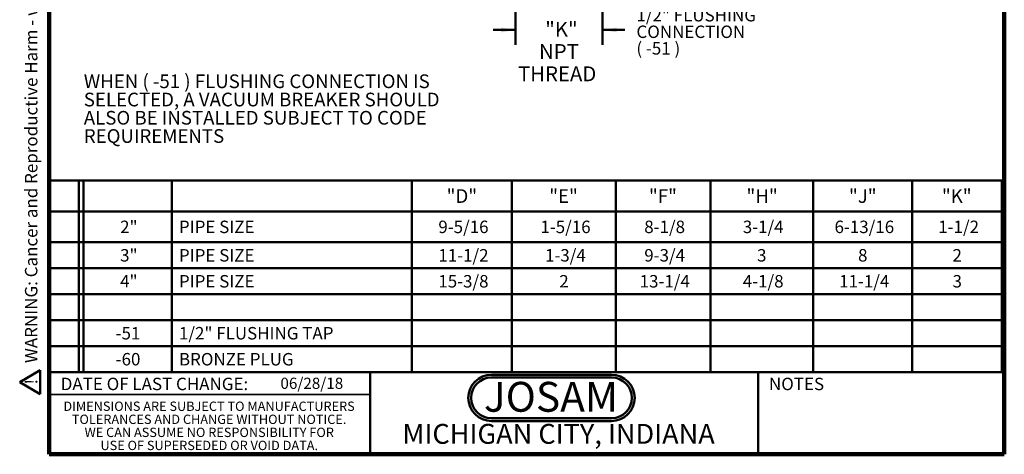
# Model space of a CAD drawing. Units: inches. Extents: x 0.2 to 8.4, y 0.1 to 10.9.
# Drawn here: x 0.2 to 8.4, y 0.1 to 3.7 of the extents above; entities that cross this region are included whole.
import ezdxf

# ---------------------------------------------------------------- set-up
doc = ezdxf.new("R2010")
doc.units = ezdxf.units.IN
doc.header["$MEASUREMENT"] = 0
doc.layers.add('WALL', color=7, linetype='Continuous', lineweight=50)
doc.styles.add('SLDTEXTSTYLE0', font='TXT', dxfattribs={"width": 0.7})
doc.styles.add('SLDTEXTSTYLE1', font='TXT', dxfattribs={"width": 0.605})
doc.styles.add('SLDTEXTSTYLE2', font='TXT', dxfattribs={"width": 0.575})
doc.dimstyles.new('SLDDIMSTYLE0', dxfattribs={"dimtxt": 0.121338, "dimasz": 0.12, "dimexe": 0, "dimexo": 0.0625, "dimgap": 0.030334, "dimtad": 0, "dimtih": 1, "dimtoh": 1, "dimlfac": 4, "dimrnd": 1e-09, "dimzin": 12, "dimdsep": 46, "dimlunit": 5, "dimtxsty": 'SLDTEXTSTYLE1', "dimsah": 1, "dimcen": 0.09, "dimadec": 0, "dimazin": 3, "dimtfac": 1, "dimtdec": 3, "dimtmove": 0, "dimatfit": 0, "dimfxl": 0, "dimfrac": 2, "dimtolj": 1, "dimtzin": 12, "dimarcsym": 0})

# ---------------------------------------------------------------- blocks, each defined once
blk = doc.blocks.new('JOSAM')
at = {"layer": 'WALL'}
h = blk.add_hatch(color=256, dxfattribs=at)
edge = h.paths.add_edge_path(flags=0)
edge.add_line((5.0836, 0.7136), (4.0768, 0.7136))
edge.add_arc((4.0768, 0.5197), 0.194, 90, 270)
edge.add_line((4.0768, 0.3257), (5.0836, 0.3257))
edge.add_arc((5.0836, 0.5197), 0.194, 270, 450)
edge = h.paths.add_edge_path(flags=0)
edge.add_arc((5.0836, 0.5197), 0.17, -90, 90, ccw=False)
edge.add_line((5.0836, 0.3497), (4.0768, 0.3497))
edge.add_arc((4.0768, 0.5197), 0.17, 90, 270, ccw=False)
edge.add_line((4.0768, 0.6897), (5.0836, 0.6897))
for p, q in [((4.0768, 0.7136), (5.0836, 0.7136)), ((4.0768, 0.6897), (5.0836, 0.6897)), ((4.0768, 0.3497), (5.0836, 0.3497)), ((4.0768, 0.3257), (5.0836, 0.3257))]:
    blk.add_line(p, q, dxfattribs=at)
for centre, radius, start, end in [((4.0768, 0.5197), 0.194, 90, 270), ((4.0768, 0.5197), 0.17, 90, 270), ((5.0836, 0.5197), 0.194, 270, 90), ((5.0836, 0.5197), 0.17, 270, 90)]:
    blk.add_arc(centre, radius, start, end, dxfattribs=at)
at = {"layer": 'WALL', "insert": (4.5754, 0.6538), "char_height": 0.25, "attachment_point": 2, "style": 'SLDTEXTSTYLE0'}
blk.add_mtext('JOSAM', dxfattribs=at)
blk = doc.blocks.new('SW_NOTE_0')
at = {"layer": 'WALL', "color": 0}
for p, q in [((-0.12, 0.009), (0.029, 0.267)), ((0.029, 0.267), (0.178, 0.009)), ((0.178, 0.009), (-0.12, 0.009))]:
    blk.add_line(p, q, dxfattribs=at)
at = {"layer": 'WALL', "color": 0, "insert": (0.034, 0.201), "char_height": 0.156, "attachment_point": 2, "style": 'SLDTEXTSTYLE1'}
blk.add_mtext('!', dxfattribs=at)
blk = doc.blocks.new('prop 65')
at = {"layer": 'WALL', "color": 7}
blk.add_blockref('SW_NOTE_0', (0.127, -0.021), dxfattribs=at)
at = {"layer": 'WALL', "insert": (0.396, 0.18), "char_height": 0.15625, "attachment_point": 1, "style": 'SLDTEXTSTYLE1'}
blk.add_mtext('WARNING: Cancer and Reproductive Harm - www.P65Warnings.ca.gov', dxfattribs=at)
blk = doc.blocks.new('SW_NOTE_2')
at = {"layer": 'WALL', "color": 0, "char_height": 0.114583, "attachment_point": 1, "style": 'SLDTEXTSTYLE1'}
for s, insert in [('WHEN ( -51 ) FLUSHING CONNECTION IS', (0, 0.1477)), ('SELECTED, A VACUUM BREAKER SHOULD', (0, -0.0051)), ('ALSO BE INSTALLED SUBJECT TO CODE', (0, -0.1578)), ('REQUIREMENTS', (0, -0.3106))]:
    blk.add_mtext(s, dxfattribs=dict(at, insert=insert))
blk = doc.blocks.new('SW_NOTE_4')
at = {"color": 0, "linetype": 'Continuous', "lineweight": 0, "char_height": 0.078125, "attachment_point": 2, "style": 'SLDTEXTSTYLE1'}
for s, insert in [('DIMENSIONS ARE SUBJECT TO MANUFACTURERS', (1.2866, 0.1007)), ('TOLERANCES AND CHANGE WITHOUT NOTICE.', (1.287, -0.0087)), ('WE CAN ASSUME NO RESPONSIBILITY FOR', (1.2882, -0.118)), ('USE OF SUPERSEDED OR VOID DATA.', (1.2882, -0.2274))]:
    blk.add_mtext(s, dxfattribs=dict(at, insert=insert))
blk = doc.blocks.new('SW_TABLEANNOTATION_0')
at = {"layer": 'WALL', "color": 0}
for p, q in [((0, 0), (0, -1.6044)), ((7.9802, 0), (0, 0)), ((0.2466, 0), (0.2466, -1.6044)), ((0.286, 0), (0.286, -1.6044)), ((1.0276, 0), (1.0276, -1.6044)), ((3.0369, 0), (3.0369, -1.6044)), ((3.8751, 0), (3.8751, -1.6044)), ((4.7469, 0), (4.7469, -1.6044)), ((5.5377, 0), (5.5377, -1.6044)), ((6.3976, 0), (6.3976, -1.6044)), ((7.2291, 0), (7.2291, -1.6044)), ((7.9802, -1.6044), (7.9802, 0)), ((0, -0.2583), (7.9802, -0.2583)), ((0, -0.5167), (7.9802, -0.5167)), ((0, -0.7342), (7.9802, -0.7342)), ((0, -0.9517), (7.9802, -0.9517)), ((0, -1.1693), (7.9802, -1.1693)), ((0, -1.3868), (7.9802, -1.3868)), ((0, -1.6044), (7.9802, -1.6044))]:
    blk.add_line(p, q, dxfattribs=at)
at = {"layer": 'WALL', "color": 0, "attachment_point": 1, "style": 'SLDTEXTSTYLE1'}
for s, insert, char_height in [('"D"', (3.3285, -0.0721), 0.11458), ('"E"', (4.1877, -0.0721), 0.11458), ('"F"', (5.0232, -0.0721), 0.11458), ('"H"', (5.8401, -0.0721), 0.11458), ('"J"', (6.6985, -0.0721), 0.11458), ('"K"', (7.4771, -0.0721), 0.11458), ('9-5/16', (3.2592, -0.3356), 0.10417), ('1-5/16', (4.1142, -0.3356), 0.10417), ('8-1/8', (4.9841, -0.3356), 0.10417), ('3-1/4', (5.8094, -0.3356), 0.10417), ('6-13/16', (6.578, -0.3356), 0.10417), ('1-1/2', (7.4465, -0.3356), 0.10417), ('2"', (0.5935, -0.3356), 0.10417), ('PIPE SIZE', (1.0863, -0.3356), 0.10417), ('3"', (0.5935, -0.5736), 0.10417), ('PIPE SIZE', (1.0863, -0.5736), 0.10417), ('11-1/2', (3.2592, -0.5736), 0.10417), ('1-3/4', (4.1528, -0.5736), 0.10417), ('9-3/4', (4.9841, -0.5736), 0.10417), ('3', (5.929, -0.5736), 0.1042), ('8', (6.7748, -0.5736), 0.1042), ('2', (7.5661, -0.5736), 0.1042), ('4"', (0.5935, -0.7911), 0.10417), ('PIPE SIZE', (1.0863, -0.7911), 0.10417), ('15-3/8', (3.2592, -0.7911), 0.10417), ('2', (4.2724, -0.7911), 0.1042), ('13-1/4', (4.9455, -0.7911), 0.10417), ('4-1/8', (5.8094, -0.7911), 0.10417), ('11-1/4', (6.6166, -0.7911), 0.10417), ('3', (7.5661, -0.7911), 0.1042), ('-51', (0.5565, -1.2262), 0.10417), ('1/2" FLUSHING TAP', (1.0863, -1.2262), 0.104167), ('-60', (0.5565, -1.4438), 0.10417), ('BRONZE PLUG', (1.0863, -1.4438), 0.104167)]:
    blk.add_mtext(s, dxfattribs=dict(at, insert=insert, char_height=char_height))
blk = doc.blocks.new('_D')
at = {"layer": 'WALL'}
for p, q in [((5.032, 4.2582), (5.032, 3.4904)), ((4.3033, 4.0013), (4.3033, 3.4904)), ((4.3033, 3.6154), (4.1158, 3.6154)), ((5.032, 3.6154), (5.2195, 3.6154))]:
    blk.add_line(p, q, dxfattribs=at)
for points in [[(4.3033, 3.6154), (4.1833, 3.6354), (4.1833, 3.5954)], [(5.032, 3.6154), (5.152, 3.5954), (5.152, 3.6354)]]:
    blk.add_solid(points, dxfattribs=at)
at = {"layer": 'WALL', "char_height": 0.125, "attachment_point": 1, "style": 'SLDTEXTSTYLE1'}
for s, insert in [('"K"', (4.5528, 3.6833)), ('NPT', (4.501, 3.497)), ('THREAD', (4.325, 3.3107))]:
    blk.add_mtext(s, dxfattribs=dict(at, insert=insert))
blk = doc.blocks.new('SW_NOTE_6')
at = {"layer": 'WALL', "color": 0, "attachment_point": 1}
for s, insert, char_height, style in [('1/2" FLUSHING', (-1.0003, 0.0761), 0.104167, 'SLDTEXTSTYLE1'), ('CONNECTION', (-1.0003, -0.0628), 0.10417, 'SLDTEXTSTYLE1'), ('( -51 )', (-1.0003, -0.2017), 0.10417, 'SLDTEXTSTYLE2')]:
    blk.add_mtext(s, dxfattribs=dict(at, insert=insert, char_height=char_height, style=style))

msp = doc.modelspace()

# ---------------------------------------------------------------- linework, layer by layer
at = {"color": 7, "linetype": 'Continuous', "lineweight": 100}
for p, q in [((0.3984, 0.0625), (0.3984, 10.9375)), ((8.3984, 0.0625), (8.3984, 10.9375)), ((8.3984, 0.0625), (0.3984, 0.0625))]:
    msp.add_line(p, q, dxfattribs=at)
at = {"color": 7, "linetype": 'Continuous', "lineweight": 50}
for p, q in [((0.3984, 0.75), (8.3984, 0.75)), ((3.0859, 0.75), (3.0859, 0.0625)), ((6.3359, 0.0625), (6.3359, 0.75))]:
    msp.add_line(p, q, dxfattribs=at)
at = {"color": 7, "linetype": 'Continuous', "lineweight": 35}
msp.add_line((0.3984, 0.5625), (3.0859, 0.5625), dxfattribs=at)

# ---------------------------------------------------------------- block references
at = {"color": 7, "linetype": 'Continuous', "lineweight": 0}
msp.add_blockref('SW_NOTE_4', (0.4504, 0.4032), dxfattribs=at)
at = {"layer": 'WALL', "xscale": 0.6666666666666666, "yscale": 0.6666666666666666, "zscale": 0.6666666666666666, "rotation": 90.0000000000002}
msp.add_blockref('prop 65', (0.3148, 0.5625), dxfattribs=at)
at = {"layer": 'WALL'}
for name, p in [('SW_NOTE_6', (6.3173, 3.7151)), ('SW_NOTE_2', (0.6878, 3.0953)), ('SW_TABLEANNOTATION_0', (0.3984, 2.3544)), ('JOSAM', (0.0254, 0.0151))]:
    msp.add_blockref(name, p, dxfattribs=at)

# ---------------------------------------------------------------- texts
at = {"color": 7, "linetype": 'Continuous', "lineweight": 0, "attachment_point": 2, "style": 'SLDTEXTSTYLE1'}
for s, insert, char_height in [('DATE OF LAST CHANGE:', (1.2796, 0.7037), 0.104167), ('NOTES', (6.658, 0.7037), 0.10417), ('MICHIGAN CITY, INDIANA', (4.6649, 0.317), 0.166667)]:
    msp.add_mtext(s, dxfattribs=dict(at, insert=insert, char_height=char_height))
at = {"color": 7, "linetype": 'Continuous', "lineweight": 18, "insert": (2.3347, 0.7041), "char_height": 0.09375, "attachment_point": 1, "style": 'SLDTEXTSTYLE1'}
msp.add_mtext('06/28/18', dxfattribs=at)

# ---------------------------------------------------------------- dimensions: what is measured, and where the dimension line sits
at = {"layer": 'WALL'}
dim = msp.add_linear_dim(base=(5.032, 3.6154), p1=(4.3033, 4.3207), p2=(5.032, 4.3207), text='"K"\\PNPT\\PTHREAD', dimstyle='SLDDIMSTYLE0', dxfattribs=at)
dim.commit()
dim.dimension.update_dxf_attribs({"geometry": '_D', "text_midpoint": (4.6676, 3.6154), "dimtype": 160})

doc.saveas('drawing.dxf')
